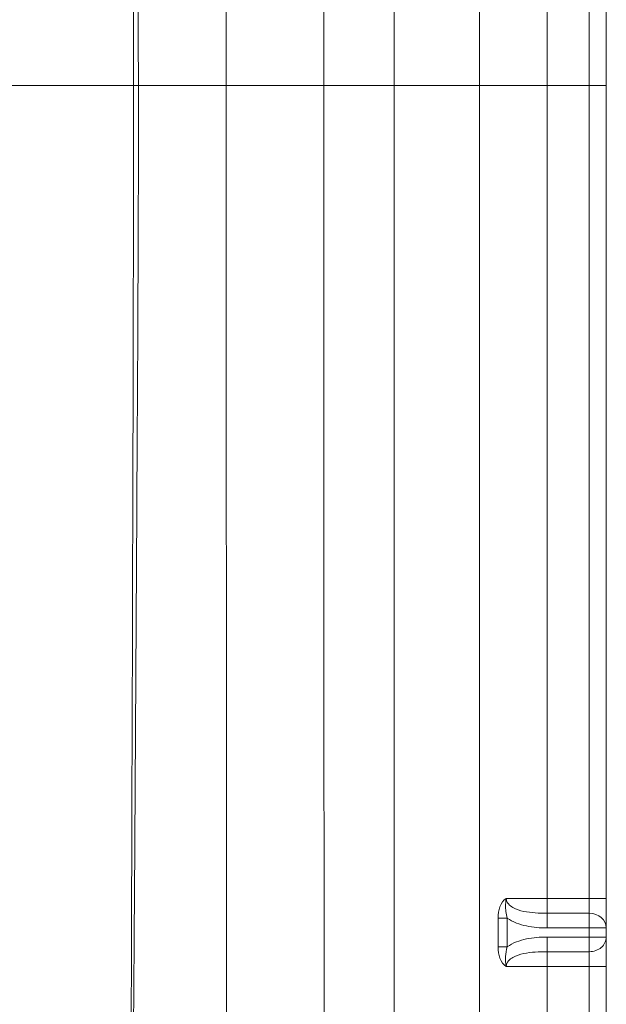
# Model space of a CAD drawing. Units: millimetres. Extents: x -250 to 224, y -324 to 124.
# Drawn here: x 155 to 224, y -108 to 8 of the extents above; entities that cross this region are included whole.
import ezdxf
from ezdxf.lldxf.tags import DXFTag

# ---------------------------------------------------------------- set-up
doc = ezdxf.new("R2010")
doc.units = ezdxf.units.MM
for name, color, linetype, true_color in [('SX$12', 7, 'CONTINUOUS', 0xffffff), ('SX$7', 7, 'CONTINUOUS', 0xffffff), ('TOP$14', 7, 'CONTINUOUS', 0xffffff), ('TOP$6', 7, 'CONTINUOUS', 0xffffff)]:
    doc.layers.add(name, color=color, linetype=linetype, true_color=true_color)
tags = doc.linetypes.add('DASHED', pattern=[25.72, 12.86, -12.86]).pattern_tags.tags
tags[6:7] = [DXFTag(74, 4), DXFTag(75, 0), DXFTag(340, '0'), DXFTag(46, 0.0), DXFTag(50, 0.0), DXFTag(44, 0.0), DXFTag(45, 0.0)]
tags[4:5] = [DXFTag(74, 4), DXFTag(75, 0), DXFTag(340, '0'), DXFTag(46, 0.0), DXFTag(50, 0.0), DXFTag(44, 0.0), DXFTag(45, 0.0)]

msp = doc.modelspace()

# ---------------------------------------------------------------- hatches: boundary and pattern name
at = {"layer": 'SX$12', "linetype": 'CONTINUOUS', "lineweight": 13, "extrusion": (0, -1, 0)}
h = msp.add_hatch(dxfattribs=at)
h.set_pattern_fill('ANSI31', color=155, style=0)
edge = h.paths.add_edge_path(flags=0)
edge.add_line((112, -10.12), (112, 5.9))
edge.add_spline(control_points=[(168.32, -6.62), (149.55, -7.78), (130.78, -9.02), (112, -10.12)], knot_values=[0, 0, 0, 0, 1, 1, 1, 1], degree=3, periodic=0)
edge.add_spline(control_points=[(190.71, 14.83), (190.41, 12.01), (189.63, 9.3), (187.77, 5.5), (187.03, 4.29), (185.38, 2.03), (184.46, 0.98), (181.4, -1.95), (179.06, -3.51), (173.88, -5.78), (171.15, -6.44), (168.32, -6.62)], knot_values=[0, 0, 0, 0, 0.25, 0.25, 0.375, 0.375, 0.5, 0.5, 0.75, 0.75, 1, 1, 1, 1], degree=3, periodic=0)
edge.add_line((209.05, 189.34), (190.71, 14.83))
edge.add_arc((217.01, 188.5), 8, 136.1869, 174)
edge.add_arc((212.32, 193), 1.5, 90, 136.1869)
edge.add_line((222, 194.5), (212.32, 194.5))
edge.add_arc((222, 196.5), 2, 270, 360, ccw=False)
edge.add_line((224, 208.5), (224, 196.5))
edge.add_line((199, 208.5), (224, 208.5))
edge.add_line((179.2, 20.11), (199, 208.5))
edge.add_spline(control_points=[(168, 9.39), (169.42, 9.47), (170.78, 9.8), (173.37, 10.94), (174.55, 11.72), (177.6, 14.65), (178.9, 17.29), (179.2, 20.11)], knot_values=[0, 0, 0, 0, 0.25, 0.25, 0.5, 0.5, 1, 1, 1, 1], degree=3, periodic=0)
edge.add_spline(control_points=[(112, 5.9), (130.67, 7), (149.33, 8.23), (168, 9.39)], knot_values=[0, 0, 0, 0, 1, 1, 1, 1], degree=3, periodic=0)
edge = h.paths.add_edge_path(flags=0)
edge.add_line((-224, 198.5), (-224, 208.5))
edge.add_arc((-222, 198.5), 2, 180, 270, ccw=False)
edge.add_line((-217.01, 196.5), (-222, 196.5))
edge.add_arc((-217.01, 188.5), 8, 6, 90)
edge.add_line((-190.69, 14.59), (-209.05, 189.34))
edge.add_spline(control_points=[(-168.81, -6.82), (-171.59, -6.59), (-174.25, -5.89), (-179.31, -3.58), (-181.6, -2.01), (-185.59, 1.89), (-187.2, 4.13), (-189.64, 9.16), (-190.39, 11.81), (-190.69, 14.59)], knot_values=[0, 0, 0, 0, 0.25, 0.25, 0.5, 0.5, 0.75, 0.75, 1, 1, 1, 1], degree=3, periodic=0)
edge.add_spline(control_points=[(-76.82, -14.48), (-107.48, -11.92), (-138.15, -9.37), (-168.81, -6.82)], knot_values=[0, 0, 0, 0, 1, 1, 1, 1], degree=3, periodic=0)
edge.add_spline(control_points=[(-70, -18), (-70.85, -16.99), (-71.89, -16.16), (-74.22, -14.95), (-75.5, -14.59), (-76.82, -14.48)], knot_values=[0, 0, 0, 0, 0.5, 0.5, 1, 1, 1, 1], degree=3, periodic=0)
edge.add_line((-49, -18), (-70, -18))
edge.add_arc((-49, -15), 3, -90, 0, ccw=False)
edge.add_line((-46, -6.17), (-46, -15))
edge.add_arc((-47.5, -6.17), 1.5, 0, 75.9638, ccw=False)
edge.add_line((-56.86, -2.28), (-47.14, -4.72))
edge.add_arc((-56.5, -0.83), 1.5, 190.6263, 255.9638)
edge.add_spline(control_points=[(-59.32, 0.11), (-59.18, 0.1), (-59.04, 0.07), (-58.75, -0.05), (-58.6, -0.14), (-58.34, -0.35), (-58.23, -0.49), (-58.07, -0.78), (-58.01, -0.94), (-57.97, -1.11)], knot_values=[0, 0, 0, 0, 0.222339, 0.222339, 0.481559, 0.481559, 0.740779, 0.740779, 1, 1, 1, 1], degree=3, periodic=0)
edge.add_spline(control_points=[(-168.24, 9.18), (-131.93, 6.15), (-95.63, 3.14), (-59.32, 0.11)], knot_values=[0, 0, 0, 0, 1, 1, 1, 1], degree=3, periodic=0)
edge.add_spline(control_points=[(-179.18, 19.88), (-179.03, 18.49), (-178.65, 17.16), (-177.43, 14.65), (-176.63, 13.53), (-174.63, 11.58), (-173.49, 10.79), (-170.96, 9.64), (-169.63, 9.29), (-168.24, 9.18)], knot_values=[0, 0, 0, 0, 0.25, 0.25, 0.5, 0.5, 0.75, 0.75, 1, 1, 1, 1], degree=3, periodic=0)
edge.add_line((-199, 208.5), (-179.18, 19.88))
edge.add_line((-224, 208.5), (-199, 208.5))
edge = h.paths.add_edge_path(flags=0)
edge.add_line((46, -15), (46, -6.17))
edge.add_arc((49, -15), 3, 180, 270, ccw=False)
edge.add_line((70, -18), (49, -18))
edge.add_spline(control_points=[(76.82, -14.48), (75.5, -14.59), (74.23, -14.95), (71.89, -16.16), (70.85, -16.99), (70, -18)], knot_values=[0, 0, 0, 0, 0.5, 0.5, 1, 1, 1, 1], degree=3, periodic=0)
edge.add_spline(control_points=[(112, -11.55), (100.27, -12.52), (88.55, -13.5), (76.82, -14.48)], knot_values=[0, 0, 0, 0, 1, 1, 1, 1], degree=3, periodic=0)
edge.add_line((112, 4.5), (112, -11.55))
edge.add_spline(control_points=[(59.32, 0.11), (76.88, 1.58), (94.44, 3.04), (112, 4.5)], knot_values=[0, 0, 0, 0, 1, 1, 1, 1], degree=3, periodic=0)
edge.add_spline(control_points=[(57.97, -1.11), (58, -0.96), (58.05, -0.82), (58.19, -0.55), (58.3, -0.41), (58.54, -0.18), (58.68, -0.08), (58.99, 0.06), (59.16, 0.1), (59.32, 0.11)], knot_values=[0, 0, 0, 0, 0.22234, 0.22234, 0.48156, 0.48156, 0.74078, 0.74078, 1, 1, 1, 1], degree=3, periodic=0)
edge.add_arc((56.5, -0.83), 1.5, 284.0362, 349.3737)
edge.add_line((47.14, -4.72), (56.86, -2.28))
edge.add_arc((47.5, -6.17), 1.5, 104.0362, 180, ccw=False)
at = {"layer": 'SX$7', "linetype": 'CONTINUOUS', "lineweight": 13, "extrusion": (0, -1, 0)}
h = msp.add_hatch(dxfattribs=at)
h.set_pattern_fill('ANSI31', color=155, style=0)
edge = h.paths.add_edge_path(flags=0)
edge.add_line((-224, 198.5), (-224, 208.5))
edge.add_arc((-222, 198.5), 2, 180, 270, ccw=False)
edge.add_line((-217.01, 196.5), (-222, 196.5))
edge.add_arc((-217.01, 188.5), 8, 6, 90)
edge.add_line((-190.69, 14.59), (-209.05, 189.34))
edge.add_spline(control_points=[(-168.81, -6.82), (-171.59, -6.59), (-174.25, -5.89), (-179.31, -3.58), (-181.6, -2.01), (-185.59, 1.89), (-187.2, 4.13), (-189.64, 9.16), (-190.39, 11.81), (-190.69, 14.59)], knot_values=[0, 0, 0, 0, 0.25, 0.25, 0.5, 0.5, 0.75, 0.75, 1, 1, 1, 1], degree=3, periodic=0)
edge.add_spline(control_points=[(-76.82, -14.48), (-107.48, -11.92), (-138.15, -9.37), (-168.81, -6.82)], knot_values=[0, 0, 0, 0, 1, 1, 1, 1], degree=3, periodic=0)
edge.add_spline(control_points=[(-70, -18), (-70.85, -16.99), (-71.89, -16.16), (-74.22, -14.95), (-75.5, -14.59), (-76.82, -14.48)], knot_values=[0, 0, 0, 0, 0.5, 0.5, 1, 1, 1, 1], degree=3, periodic=0)
edge.add_line((-49, -18), (-70, -18))
edge.add_arc((-49, -15), 3, -90, 0, ccw=False)
edge.add_line((-46, -6.17), (-46, -15))
edge.add_arc((-47.5, -6.17), 1.5, 0, 75.9638, ccw=False)
edge.add_line((-56.86, -2.28), (-47.14, -4.72))
edge.add_arc((-56.5, -0.83), 1.5, 190.6263, 255.9638)
edge.add_spline(control_points=[(-59.32, 0.11), (-59.18, 0.1), (-59.04, 0.07), (-58.75, -0.05), (-58.6, -0.14), (-58.34, -0.35), (-58.23, -0.49), (-58.07, -0.78), (-58.01, -0.94), (-57.97, -1.11)], knot_values=[0, 0, 0, 0, 0.222339, 0.222339, 0.481559, 0.481559, 0.740779, 0.740779, 1, 1, 1, 1], degree=3, periodic=0)
edge.add_spline(control_points=[(-168.24, 9.18), (-131.93, 6.15), (-95.63, 3.14), (-59.32, 0.11)], knot_values=[0, 0, 0, 0, 1, 1, 1, 1], degree=3, periodic=0)
edge.add_spline(control_points=[(-179.18, 19.88), (-179.03, 18.49), (-178.65, 17.16), (-177.43, 14.65), (-176.63, 13.53), (-174.63, 11.58), (-173.49, 10.79), (-170.96, 9.64), (-169.63, 9.29), (-168.24, 9.18)], knot_values=[0, 0, 0, 0, 0.25, 0.25, 0.5, 0.5, 0.75, 0.75, 1, 1, 1, 1], degree=3, periodic=0)
edge.add_line((-199, 208.5), (-179.18, 19.88))
edge.add_line((-224, 208.5), (-199, 208.5))
edge = h.paths.add_edge_path(flags=0)
edge.add_line((46, -15), (46, -6.17))
edge.add_arc((49, -15), 3, 180, 270, ccw=False)
edge.add_line((70, -18), (49, -18))
edge.add_spline(control_points=[(76.82, -14.48), (75.5, -14.59), (74.23, -14.95), (71.89, -16.16), (70.85, -16.99), (70, -18)], knot_values=[0, 0, 0, 0, 0.5, 0.5, 1, 1, 1, 1], degree=3, periodic=0)
edge.add_spline(control_points=[(168.81, -6.82), (138.15, -9.37), (107.48, -11.92), (76.82, -14.48)], knot_values=[0, 0, 0, 0, 1, 1, 1, 1], degree=3, periodic=0)
edge.add_spline(control_points=[(190.69, 14.59), (190.39, 11.81), (189.64, 9.17), (187.22, 4.16), (185.6, 1.9), (181.62, -2), (179.34, -3.56), (174.26, -5.89), (171.59, -6.59), (168.81, -6.82)], knot_values=[0, 0, 0, 0, 0.25, 0.25, 0.5, 0.5, 0.75, 0.75, 1, 1, 1, 1], degree=3, periodic=0)
edge.add_line((209.05, 189.34), (190.69, 14.59))
edge.add_arc((217.01, 188.5), 8, 90, 174)
edge.add_line((222, 196.5), (217.01, 196.5))
edge.add_arc((222, 198.5), 2, 270, 360, ccw=False)
edge.add_line((224, 208.5), (224, 198.5))
edge.add_line((199, 208.5), (224, 208.5))
edge.add_line((179.18, 19.88), (199, 208.5))
edge.add_spline(control_points=[(168.24, 9.18), (169.63, 9.29), (170.96, 9.64), (173.5, 10.8), (174.64, 11.59), (176.63, 13.54), (177.44, 14.67), (178.65, 17.17), (179.03, 18.49), (179.18, 19.88)], knot_values=[0, 0, 0, 0, 0.25, 0.25, 0.5, 0.5, 0.75, 0.75, 1, 1, 1, 1], degree=3, periodic=0)
edge.add_spline(control_points=[(59.32, 0.11), (95.63, 3.14), (131.93, 6.15), (168.24, 9.18)], knot_values=[0, 0, 0, 0, 1, 1, 1, 1], degree=3, periodic=0)
edge.add_spline(control_points=[(57.97, -1.11), (58, -0.96), (58.05, -0.82), (58.19, -0.55), (58.3, -0.41), (58.54, -0.18), (58.68, -0.08), (58.99, 0.06), (59.16, 0.1), (59.32, 0.11)], knot_values=[0, 0, 0, 0, 0.22234, 0.22234, 0.48156, 0.48156, 0.74078, 0.74078, 1, 1, 1, 1], degree=3, periodic=0)
edge.add_arc((56.5, -0.83), 1.5, 284.0362, 349.3737)
edge.add_line((47.14, -4.72), (56.86, -2.28))
edge.add_arc((47.5, -6.17), 1.5, 104.0362, 180, ccw=False)

# ---------------------------------------------------------------- linework, layer by layer
at = {"layer": 'SX$12', "color": 155, "linetype": 'CONTINUOUS', "lineweight": 18}
for p, q in [((187.07, 0, 208.5), (-187.07, 0, 208.5)), ((199, 0, 208.5), (179.2, 0, 20.11)), ((187.07, 0, 208.5), (199, 0, 208.5)), ((209.05, 0, 189.34), (190.71, 0, 14.83)), ((224, 0, 208.5), (199, 0, 208.5)), ((222, 0, 194.5), (212.32, 0, 194.5)), ((224, 0, 208.5), (224, 0, 196.5))]:
    msp.add_line(p, q, dxfattribs=at)
at = {"layer": 'SX$12', "color": 155, "linetype": 'DASHED', "lineweight": 13}
for p, q in [((56.98, 0, 189.34), (185.18, 0, 189.34)), ((187, 0, 198.5), (63.14, 0, 198.5)), ((185.18, 0, 196.5), (63.14, 0, 196.5)), ((166.85, 0, 14.93), (185.18, 0, 189.34)), ((185.18, 0, 196.5), (185.18, 0, 189.34)), ((217.01, 0, 196.5), (185.18, 0, 196.5)), ((187, 0, 198.5), (187, 0, 208.5)), ((224, 0, 198.5), (187, 0, 198.5)), ((187, 0, 198.5), (187, 0, 196.5)), ((217.01, 0, 196.5), (217.01, 0, 195.5)), ((222, 0, 196.5), (217.01, 0, 196.5)), ((217.01, 0, 195.5), (217.01, 0, 194.5)), ((222, 0, 195.5), (217.01, 0, 195.5)), ((222, 0, 196.5), (222, 0, 195.5)), ((222, 0, 195.5), (222, 0, 194.5))]:
    msp.add_line(p, q, dxfattribs=at)
at = {"layer": 'SX$12', "color": 155, "linetype": 'CONTINUOUS', "lineweight": 13}
msp.add_line((167.28, 0, 20.21), (187.07, 0, 208.5), dxfattribs=at)
at = {"layer": 'SX$12', "color": 172, "linetype": 'CONTINUOUS', "lineweight": 18}
for p, q in [((179.2, 0, 20.11), (199, 0, 208.5)), ((209.05, 0, 189.34), (190.71, 0, 14.83)), ((199, 0, 208.5), (224, 0, 208.5)), ((222, 0, 194.5), (212.32, 0, 194.5)), ((224, 0, 208.5), (224, 0, 196.5))]:
    msp.add_line(p, q, dxfattribs=at)
at = {"layer": 'SX$12', "color": 155, "linetype": 'CONTINUOUS', "lineweight": 18, "extrusion": (0, -1, 0)}
for centre, radius, start, end in [((217.01, 188.5), 8, 136.1869, 174), ((212.32, 193), 1.5, 90, 136.1869), ((222, 196.5), 2, 270, 0)]:
    msp.add_arc(centre, radius, start, end, dxfattribs=at)
at = {"layer": 'SX$12', "color": 172, "linetype": 'CONTINUOUS', "lineweight": 18, "extrusion": (0, -1, 0)}
for centre, radius, start, end in [((217.01, 188.5), 8, 136.1869, 174), ((212.32, 193), 1.5, 90, 136.1869)]:
    msp.add_arc(centre, radius, start, end, dxfattribs=at)
at = {"layer": 'SX$12', "color": 155, "linetype": 'DASHED', "lineweight": 13, "extrusion": (0, 1, 0)}
for centre, radius, start, end in [((-217.01, 188.5), 8, 43.8131, 53.1292), ((-222, 198.5), 2, 180, 270)]:
    msp.add_arc(centre, radius, start, end, dxfattribs=at)
at = {"layer": 'SX$12', "color": 155, "linetype": 'DASHED', "lineweight": 13, "extrusion": (0, -1, 0)}
msp.add_arc((217.01, 188.5), 8, 90, 126.8699, dxfattribs=at)
at = {"layer": 'SX$12', "color": 172, "linetype": 'CONTINUOUS', "lineweight": 18, "extrusion": (0, 1, 0)}
msp.add_arc((-222, 196.5), 2, 180, 270, dxfattribs=at)
at = {"layer": 'SX$12', "color": 155, "linetype": 'DASHED', "lineweight": 13, "extrusion": (0, -1, 0)}
for centre, major_axis, ratio, start_param, end_param in [((166.85, 0, 17.44), (0.77, 0, -23.99), 0.003383, 4.817054, 6.257953), ((166.85, 0, 17.44), (23.87, 0, -2.51), 0.103962, 4.723315, 6.283185), ((166.85, 0, 17.44), (-23.87, 0, 2.51), 0.999676, 1.707578, 2.646656), ((167.24, 0, 21.14), (11.93, 0, -1.25), 1, 0.00005, 0.002107), ((184.83, 0, 188.5), (24.22, 0, 0.84), 0.033986, 6.278417, 7.838287), ((166.85, 0, 17.44), (-23.87, 0, 2.51), 0.999676, 2.901216, 3.141593), ((222, 0, 196.5), (-2, 0), 0.5, 1.570796, 3.141593)]:
    msp.add_ellipse(centre, major_axis=major_axis, ratio=ratio, start_param=start_param, end_param=end_param, dxfattribs=at)
at = {"layer": 'SX$12', "color": 155, "linetype": 'CONTINUOUS', "lineweight": 13, "extrusion": (0, -1, 0)}
for major_axis, ratio, start_param, end_param in [((11.93, 0, -1.25), 0.103962, 4.723315, 6.283185), ((0.39, 0, -11.99), 0.003394, 4.817054, 6.257654)]:
    msp.add_ellipse((167.28, 0, 21.46), major_axis=major_axis, ratio=ratio, start_param=start_param, end_param=end_param, dxfattribs=at)
at = {"layer": 'SX$12', "color": 155, "linetype": 'DASHED', "lineweight": 13, "extrusion": (0, 1, 0)}
for points, knots in [([(167.62, 0, -6.54), (164.13, 0, -6.65), (160.64, 0, -6.7), (153.66, 0, -6.8), (150.16, 0, -6.84), (139.68, 0, -6.96), (132.69, 0, -7.04), (111.72, 0, -7.26), (97.74, 0, -7.4), (76.78, 0, -7.63), (69.79, 0, -7.72), (55.83, 0, -7.88), (48.85, 0, -7.95), (34.9, 0, -8.01), (27.93, 0, -7.97), (17.47, 0, -7.88), (13.98, 0, -7.85), (8.74, 0, -7.84), (7, 0, -7.84), (3.5, 0, -7.88), (1.75, 0, -7.9), (0, 0, -7.9)], [0, 0, 0, 0, 0.0625, 0.0625, 0.125, 0.125, 0.25, 0.25, 0.5, 0.5, 0.625, 0.625, 0.75, 0.75, 0.875, 0.875, 0.9375, 0.9375, 0.96875, 0.96875, 1, 1, 1, 1]), ([(168.68, 0, -6.76), (168.63, 0, -6.75), (168.56, 0, -6.73), (168.39, 0, -6.7), (168.31, 0, -6.69), (168.05, 0, -6.65), (167.85, 0, -6.62), (167.62, 0, -6.54)], [0, 0, 0, 0, 0.451546, 0.451546, 0.725773, 0.725773, 1, 1, 1, 1])]:
    msp.add_open_spline(points, degree=3, knots=knots, dxfattribs=at)
at = {"layer": 'SX$12', "color": 155, "linetype": 'DASHED', "lineweight": 13, "extrusion": (0, -1, 0)}
for points, knots in [([(0, 0, 11.09), (13.89, 0, 11.09), (27.81, 0, 11.81), (55.65, 0, 12.92), (69.55, 0, 13.3), (97.36, 0, 13.85), (111.26, 0, 14.05), (132.1, 0, 14.34), (139.05, 0, 14.44), (149.48, 0, 14.59), (152.95, 0, 14.64), (159.9, 0, 14.76), (163.37, 0, 14.82), (166.85, 0, 14.93)], [0, 0, 0, 0, 0.25, 0.25, 0.5, 0.5, 0.75, 0.75, 0.875, 0.875, 0.9375, 0.9375, 1, 1, 1, 1]), ([(112, 0, 4.45), (112.53, 0, 4.49), (114.73, 0, 4.68), (118.64, 0, 5.01), (123.63, 0, 5.43), (128.25, 0, 5.82), (132.21, 0, 6.16), (135.95, 0, 6.47), (140.11, 0, 6.82), (145.32, 0, 7.26), (152.91, 0, 7.9), (159.69, 0, 8.46), (165.3, 0, 8.93), (167.25, 0, 9.09), (168.13, 0, 9.17), (168.23, 0, 9.18)], [0, 0, 0, 0, 0.027139, 0.114236, 0.201957, 0.285954, 0.354813, 0.408275, 0.482305, 0.576679, 0.687202, 0.89038, 0.943234, 0.993559, 1, 1, 1, 1]), ([(168, 0, 9.39), (168, 0, 9.39), (168, 0, 9.39), (168.09, 0, 9.32), (168.18, 0, 9.26), (168.24, 0, 9.19), (168.24, 0, 9.18), (168.24, 0, 9.18)], [0, 0, 0, 0, 0.000776, 0.000776, 0.827837, 0.827837, 1, 1, 1, 1]), ([(212.21, 0, 194.9), (211.86, 0, 194.64), (211.61, 0, 194.41), (211.31, 0, 194.12), (211.24, 0, 194.04), (211.24, 0, 194.04)], [0, 0, 0, 0, 0.500287, 0.500287, 1, 1, 1, 1]), ([(212.32, 0, 194.5), (212.24, 0, 194.5), (212.19, 0, 194.52), (212.13, 0, 194.6), (212.11, 0, 194.65), (212.12, 0, 194.73), (212.12, 0, 194.76), (212.14, 0, 194.81), (212.15, 0, 194.82), (212.16, 0, 194.85), (212.17, 0, 194.86), (212.17, 0, 194.87), (212.17, 0, 194.87), (212.18, 0, 194.88), (212.19, 0, 194.89), (212.21, 0, 194.9), (212.21, 0, 194.9), (212.21, 0, 194.9)], [0, 0, 0, 0, 0.34603, 0.34603, 0.638211, 0.638211, 0.783973, 0.783973, 0.874232, 0.874232, 0.927277, 0.927277, 0.928396, 0.928396, 0.995992, 0.995992, 1, 1, 1, 1]), ([(217.01, 0, 195.5), (216.08, 0, 195.5), (215.17, 0, 195.42), (213.82, 0, 195.21), (213.38, 0, 195.13), (212.79, 0, 195.02), (212.6, 0, 194.98), (212.31, 0, 194.92), (212.21, 0, 194.9), (212.21, 0, 194.9)], [0, 0, 0, 0, 0.5, 0.5, 0.75, 0.75, 0.875, 0.875, 1, 1, 1, 1])]:
    msp.add_open_spline(points, degree=3, knots=knots, dxfattribs=at)
at = {"layer": 'SX$12', "color": 155, "linetype": 'CONTINUOUS', "lineweight": 13, "extrusion": (0, -1, 0)}
for points, knots in [([(0, 0, 16.56), (13.95, 0, 16.56), (27.88, 0, 17.24), (55.74, 0, 18.29), (69.68, 0, 18.64), (97.56, 0, 19.17), (111.51, 0, 19.36), (132.42, 0, 19.64), (139.39, 0, 19.73), (149.85, 0, 19.88), (153.33, 0, 19.93), (160.31, 0, 20.04), (163.79, 0, 20.09), (167.28, 0, 20.21)], [0, 0, 0, 0, 0.25, 0.25, 0.5, 0.5, 0.75, 0.75, 0.875, 0.875, 0.9375, 0.9375, 1, 1, 1, 1]), ([(168.32, 0, -6.62), (168.32, 0, -6.62), (168.32, 0, -6.62), (168.42, 0, -6.65), (168.5, 0, -6.68), (168.64, 0, -6.73), (168.7, 0, -6.75), (168.75, 0, -6.77)], [0, 0, 0, 0, 0.002296, 0.002296, 0.576306, 0.576306, 1, 1, 1, 1])]:
    msp.add_open_spline(points, degree=3, knots=knots, dxfattribs=at)
at = {"layer": 'SX$12', "color": 155, "linetype": 'CONTINUOUS', "lineweight": 13, "extrusion": (0, 1, 0)}
msp.add_open_spline([(167.66, 0, 9.47), (164.17, 0, 9.36), (160.68, 0, 9.31), (153.69, 0, 9.21), (150.2, 0, 9.16), (139.71, 0, 9.03), (132.72, 0, 8.95), (111.76, 0, 8.71), (97.78, 0, 8.54), (76.82, 0, 8.24), (69.83, 0, 8.13), (55.86, 0, 7.87), (48.88, 0, 7.72), (34.92, 0, 7.45), (27.95, 0, 7.32), (17.47, 0, 7.21), (13.98, 0, 7.18), (8.74, 0, 7.14), (6.99, 0, 7.12), (3.5, 0, 7.09), (1.75, 0, 7.07), (0, 0, 7.07)], degree=3, knots=[0, 0, 0, 0, 0.0625, 0.0625, 0.125, 0.125, 0.25, 0.25, 0.5, 0.5, 0.625, 0.625, 0.75, 0.75, 0.875, 0.875, 0.9375, 0.9375, 0.96875, 0.96875, 1, 1, 1, 1], dxfattribs=at)
at = {"layer": 'SX$12', "color": 155, "linetype": 'CONTINUOUS', "lineweight": 18, "extrusion": (0, 1, 0)}
for points in [[(168, 0, 9.39), (149.33, 0, 8.23), (130.67, 0, 7), (112, 0, 5.9)], [(168.32, 0, -6.62), (149.55, 0, -7.78), (130.78, 0, -9.02), (112, 0, -10.12)]]:
    msp.add_open_spline(points, degree=3, dxfattribs=at)
at = {"layer": 'SX$12', "color": 155, "linetype": 'CONTINUOUS', "lineweight": 18, "extrusion": (0, -1, 0)}
msp.add_open_spline([(112, 0, -11.6), (112.57, 0, -11.55), (114.87, 0, -11.36), (118.88, 0, -11.02), (123.96, 0, -10.59), (128.63, 0, -10.19), (132.63, 0, -9.85), (136.36, 0, -9.54), (140.45, 0, -9.19), (145.53, 0, -8.76), (153.03, 0, -8.13), (159.8, 0, -7.57), (165.51, 0, -7.09), (167.61, 0, -6.92), (168.61, 0, -6.83), (168.78, 0, -6.82)], degree=3, knots=[0, 0, 0, 0, 0.029042, 0.118218, 0.206158, 0.289943, 0.359122, 0.412958, 0.484248, 0.575081, 0.682577, 0.884105, 0.937587, 0.989022, 1, 1, 1, 1], dxfattribs=at)
at = {"layer": 'SX$12', "color": 172, "linetype": 'CONTINUOUS', "lineweight": 18, "extrusion": (0, 1, 0)}
for points in [[(168.32, 0, -6.62), (149.55, 0, -7.78), (130.78, 0, -9.02), (112, 0, -10.12)], [(112, 0, 5.9), (130.67, 0, 7), (149.33, 0, 8.23), (168, 0, 9.39)]]:
    msp.add_open_spline(points, degree=3, dxfattribs=at)
at = {"layer": 'SX$12', "color": 155, "linetype": 'CONTINUOUS', "lineweight": 18, "extrusion": (0, 1, 0)}
for points, knots in [([(168, 0, 9.39), (169.42, 0, 9.47), (170.78, 0, 9.8), (173.37, 0, 10.94), (174.55, 0, 11.72), (177.6, 0, 14.65), (178.9, 0, 17.29), (179.2, 0, 20.11)], [0, 0, 0, 0, 0.25, 0.25, 0.5, 0.5, 1, 1, 1, 1]), ([(168.32, 0, -6.62), (171.15, 0, -6.44), (173.88, 0, -5.78), (179.06, 0, -3.51), (181.4, 0, -1.95), (184.46, 0, 0.98), (185.38, 0, 2.03), (187.03, 0, 4.29), (187.77, 0, 5.5), (189.63, 0, 9.3), (190.41, 0, 12.01), (190.71, 0, 14.83)], [0, 0, 0, 0, 0.25, 0.25, 0.5, 0.5, 0.625, 0.625, 0.75, 0.75, 1, 1, 1, 1]), ([(168.75, 0, -6.77), (168.77, 0, -6.78), (168.78, 0, -6.79), (168.82, 0, -6.8), (168.81, 0, -6.82), (168.81, 0, -6.82)], [0, 0, 0, 0, 0.378886, 0.378886, 1, 1, 1, 1])]:
    msp.add_open_spline(points, degree=3, knots=knots, dxfattribs=at)
at = {"layer": 'SX$12', "color": 172, "linetype": 'CONTINUOUS', "lineweight": 18, "extrusion": (0, 1, 0)}
for points, knots in [([(168, 0, 9.39), (169.42, 0, 9.47), (170.78, 0, 9.8), (173.37, 0, 10.94), (174.55, 0, 11.72), (177.6, 0, 14.65), (178.9, 0, 17.29), (179.2, 0, 20.11)], [0, 0, 0, 0, 0.25, 0.25, 0.5, 0.5, 1, 1, 1, 1]), ([(190.71, 0, 14.83), (190.41, 0, 12.01), (189.63, 0, 9.3), (187.77, 0, 5.5), (187.03, 0, 4.29), (185.38, 0, 2.03), (184.46, 0, 0.98), (181.4, 0, -1.95), (179.06, 0, -3.51), (173.88, 0, -5.78), (171.15, 0, -6.44), (168.32, 0, -6.62)], [0, 0, 0, 0, 0.25, 0.25, 0.375, 0.375, 0.5, 0.5, 0.75, 0.75, 1, 1, 1, 1])]:
    msp.add_open_spline(points, degree=3, knots=knots, dxfattribs=at)
at = {"layer": 'SX$12', "color": 155, "linetype": 'DASHED', "lineweight": 13}
for points, knots in [([(179.18, 0, 19.88), (179.18, 0, 19.88), (179.18, 0, 19.9), (179.18, 0, 19.97), (179.19, 0, 20.04), (179.2, 0, 20.11)], [0, 0, 0, 0, 0.164767, 0.164767, 1, 1, 1, 1]), ([(190.69, 0, 14.64), (190.69, 0, 14.62), (190.69, 0, 14.6), (190.68, 0, 14.58), (190.69, 0, 14.6), (190.69, 0, 14.68), (190.7, 0, 14.75), (190.71, 0, 14.83)], [0, 0, 0, 0, 0.157468, 0.157468, 0.326, 0.326, 1, 1, 1, 1])]:
    msp.add_open_spline(points, degree=3, knots=knots, dxfattribs=at)
at = {"layer": 'SX$7', "color": 155, "linetype": 'CONTINUOUS', "lineweight": 18}
for p, q in [((187.07, 0, 208.5), (-187.07, 0, 208.5)), ((199, 0, 208.5), (179.18, 0, 19.88)), ((187.07, 0, 208.5), (199, 0, 208.5)), ((209.05, 0, 189.34), (190.69, 0, 14.59)), ((224, 0, 208.5), (199, 0, 208.5)), ((222, 0, 196.5), (217.01, 0, 196.5)), ((224, 0, 208.5), (224, 0, 198.5))]:
    msp.add_line(p, q, dxfattribs=at)
at = {"layer": 'SX$7', "color": 155, "linetype": 'DASHED', "lineweight": 13}
for p, q in [((56.98, 0, 189.34), (185.18, 0, 189.34)), ((187, 0, 198.5), (63.14, 0, 198.5)), ((185.18, 0, 196.5), (63.14, 0, 196.5)), ((166.85, 0, 14.93), (185.18, 0, 189.34)), ((185.18, 0, 196.5), (185.18, 0, 189.34)), ((217.01, 0, 196.5), (185.18, 0, 196.5)), ((187, 0, 198.5), (187, 0, 208.5)), ((224, 0, 198.5), (187, 0, 198.5)), ((187, 0, 198.5), (187, 0, 196.5))]:
    msp.add_line(p, q, dxfattribs=at)
at = {"layer": 'SX$7', "color": 155, "linetype": 'CONTINUOUS', "lineweight": 13}
msp.add_line((167.28, 0, 20.21), (187.07, 0, 208.5), dxfattribs=at)
at = {"layer": 'SX$7', "color": 172, "linetype": 'CONTINUOUS', "lineweight": 18}
for p, q in [((179.18, 0, 19.88), (199, 0, 208.5)), ((209.05, 0, 189.34), (190.69, 0, 14.59)), ((199, 0, 208.5), (224, 0, 208.5)), ((222, 0, 196.5), (217.01, 0, 196.5)), ((224, 0, 208.5), (224, 0, 198.5))]:
    msp.add_line(p, q, dxfattribs=at)
at = {"layer": 'SX$7', "color": 155, "linetype": 'CONTINUOUS', "lineweight": 18, "extrusion": (0, -1, 0)}
for centre, radius, start, end in [((217.01, 188.5), 8, 90, 174), ((222, 198.5), 2, 270, 0)]:
    msp.add_arc(centre, radius, start, end, dxfattribs=at)
at = {"layer": 'SX$7', "color": 172, "linetype": 'CONTINUOUS', "lineweight": 18, "extrusion": (0, -1, 0)}
msp.add_arc((217.01, 188.5), 8, 90, 174, dxfattribs=at)
at = {"layer": 'SX$7', "color": 172, "linetype": 'CONTINUOUS', "lineweight": 18, "extrusion": (0, 1, 0)}
msp.add_arc((-222, 198.5), 2, 180, 270, dxfattribs=at)
at = {"layer": 'SX$7', "color": 155, "linetype": 'DASHED', "lineweight": 13, "extrusion": (0, -1, 0)}
for centre, major_axis, ratio, start_param, end_param in [((166.85, 0, 17.44), (0.77, 0, -23.99), 0.003383, 4.817054, 6.257953), ((166.85, 0, 17.44), (23.87, 0, -2.51), 0.103962, 4.723315, 6.283185), ((166.85, 0, 17.44), (-23.87, 0, 2.51), 0.999676, 1.707578, 3.141593), ((184.83, 0, 188.5), (24.22, 0, 0.84), 0.033986, 6.278417, 7.838287)]:
    msp.add_ellipse(centre, major_axis=major_axis, ratio=ratio, start_param=start_param, end_param=end_param, dxfattribs=at)
at = {"layer": 'SX$7', "color": 155, "linetype": 'CONTINUOUS', "lineweight": 13, "extrusion": (0, -1, 0)}
for major_axis, ratio, start_param, end_param in [((11.93, 0, -1.25), 0.103962, 4.723315, 6.283185), ((0.39, 0, -11.99), 0.003394, 4.817054, 6.257654), ((-11.93, 0, 1.25), 0.999668, 1.707679, 3.141593)]:
    msp.add_ellipse((167.28, 0, 21.46), major_axis=major_axis, ratio=ratio, start_param=start_param, end_param=end_param, dxfattribs=at)
at = {"layer": 'SX$7', "color": 155, "linetype": 'DASHED', "lineweight": 13, "extrusion": (0, 1, 0)}
for points, knots in [([(167.62, 0, -6.54), (164.13, 0, -6.65), (160.64, 0, -6.7), (153.66, 0, -6.8), (150.16, 0, -6.84), (139.68, 0, -6.96), (132.69, 0, -7.04), (111.72, 0, -7.26), (97.74, 0, -7.4), (76.78, 0, -7.63), (69.79, 0, -7.72), (55.83, 0, -7.88), (48.85, 0, -7.95), (34.9, 0, -8.01), (27.93, 0, -7.97), (17.47, 0, -7.88), (13.98, 0, -7.85), (8.74, 0, -7.84), (7, 0, -7.84), (3.5, 0, -7.88), (1.75, 0, -7.9), (0, 0, -7.9)], [0, 0, 0, 0, 0.0625, 0.0625, 0.125, 0.125, 0.25, 0.25, 0.5, 0.5, 0.625, 0.625, 0.75, 0.75, 0.875, 0.875, 0.9375, 0.9375, 0.96875, 0.96875, 1, 1, 1, 1]), ([(168.81, 0, -6.82), (168.81, 0, -6.82), (168.81, 0, -6.82), (168.8, 0, -6.8), (168.77, 0, -6.79), (168.65, 0, -6.76), (168.58, 0, -6.74), (168.39, 0, -6.7), (168.31, 0, -6.69), (168.05, 0, -6.65), (167.85, 0, -6.62), (167.62, 0, -6.54)], [0, 0, 0, 0, 0.05146, 0.05146, 0.36764, 0.36764, 0.68382, 0.68382, 0.84191, 0.84191, 1, 1, 1, 1])]:
    msp.add_open_spline(points, degree=3, knots=knots, dxfattribs=at)
at = {"layer": 'SX$7', "color": 155, "linetype": 'DASHED', "lineweight": 13, "extrusion": (0, -1, 0)}
msp.add_open_spline([(0, 0, 11.09), (13.89, 0, 11.09), (27.81, 0, 11.81), (55.65, 0, 12.92), (69.55, 0, 13.3), (97.36, 0, 13.85), (111.26, 0, 14.05), (132.1, 0, 14.34), (139.05, 0, 14.44), (149.48, 0, 14.59), (152.95, 0, 14.64), (159.9, 0, 14.76), (163.37, 0, 14.82), (166.85, 0, 14.93)], degree=3, knots=[0, 0, 0, 0, 0.25, 0.25, 0.5, 0.5, 0.75, 0.75, 0.875, 0.875, 0.9375, 0.9375, 1, 1, 1, 1], dxfattribs=at)
at = {"layer": 'SX$7', "color": 155, "linetype": 'CONTINUOUS', "lineweight": 13, "extrusion": (0, -1, 0)}
for points, knots in [([(0, 0, 16.56), (13.95, 0, 16.56), (27.88, 0, 17.24), (55.74, 0, 18.29), (69.68, 0, 18.64), (97.56, 0, 19.17), (111.51, 0, 19.36), (132.42, 0, 19.64), (139.39, 0, 19.73), (149.85, 0, 19.88), (153.33, 0, 19.93), (160.31, 0, 20.04), (163.79, 0, 20.09), (167.28, 0, 20.21)], [0, 0, 0, 0, 0.25, 0.25, 0.5, 0.5, 0.75, 0.75, 0.875, 0.875, 0.9375, 0.9375, 1, 1, 1, 1]), ([(168.24, 0, 9.18), (168.24, 0, 9.18), (168.24, 0, 9.18), (168.23, 0, 9.19), (168.22, 0, 9.21), (168.16, 0, 9.24), (168.13, 0, 9.26), (168.04, 0, 9.3), (168, 0, 9.32), (167.87, 0, 9.36), (167.77, 0, 9.38), (167.66, 0, 9.47)], [0, 0, 0, 0, 0.061041, 0.061041, 0.374028, 0.374028, 0.687014, 0.687014, 0.843507, 0.843507, 1, 1, 1, 1])]:
    msp.add_open_spline(points, degree=3, knots=knots, dxfattribs=at)
at = {"layer": 'SX$7', "color": 155, "linetype": 'CONTINUOUS', "lineweight": 13, "extrusion": (0, 1, 0)}
msp.add_open_spline([(167.66, 0, 9.47), (164.17, 0, 9.36), (160.68, 0, 9.31), (153.69, 0, 9.21), (150.2, 0, 9.16), (139.71, 0, 9.03), (132.72, 0, 8.95), (111.76, 0, 8.71), (97.78, 0, 8.54), (76.82, 0, 8.24), (69.83, 0, 8.13), (55.86, 0, 7.87), (48.88, 0, 7.72), (34.92, 0, 7.45), (27.95, 0, 7.32), (17.47, 0, 7.21), (13.98, 0, 7.18), (8.74, 0, 7.14), (6.99, 0, 7.12), (3.5, 0, 7.09), (1.75, 0, 7.07), (0, 0, 7.07)], degree=3, knots=[0, 0, 0, 0, 0.0625, 0.0625, 0.125, 0.125, 0.25, 0.25, 0.5, 0.5, 0.625, 0.625, 0.75, 0.75, 0.875, 0.875, 0.9375, 0.9375, 0.96875, 0.96875, 1, 1, 1, 1], dxfattribs=at)
at = {"layer": 'SX$7', "color": 155, "linetype": 'CONTINUOUS', "lineweight": 18, "extrusion": (0, -1, 0)}
msp.add_open_spline([(168.24, 0, 9.18), (131.93, 0, 6.15), (95.63, 0, 3.14), (59.32, 0, 0.11)], degree=3, dxfattribs=at)
at = {"layer": 'SX$7', "color": 172, "linetype": 'CONTINUOUS', "lineweight": 18, "extrusion": (0, -1, 0)}
msp.add_open_spline([(59.32, 0, 0.11), (95.63, 0, 3.14), (131.93, 0, 6.15), (168.24, 0, 9.18)], degree=3, dxfattribs=at)
at = {"layer": 'SX$7', "color": 155, "linetype": 'CONTINUOUS', "lineweight": 18, "extrusion": (0, 1, 0)}
msp.add_open_spline([(168.81, 0, -6.82), (138.15, 0, -9.37), (107.48, 0, -11.92), (76.82, 0, -14.48)], degree=3, dxfattribs=at)
at = {"layer": 'SX$7', "color": 172, "linetype": 'CONTINUOUS', "lineweight": 18, "extrusion": (0, 1, 0)}
msp.add_open_spline([(168.81, 0, -6.82), (138.15, 0, -9.37), (107.48, 0, -11.92), (76.82, 0, -14.48)], degree=3, dxfattribs=at)
at = {"layer": 'SX$7', "color": 155, "linetype": 'CONTINUOUS', "lineweight": 18, "extrusion": (0, 1, 0)}
for points in [[(168.24, 0, 9.18), (169.63, 0, 9.29), (170.96, 0, 9.64), (173.5, 0, 10.8), (174.64, 0, 11.59), (176.63, 0, 13.54), (177.44, 0, 14.67), (178.65, 0, 17.17), (179.03, 0, 18.49), (179.18, 0, 19.88)], [(168.81, 0, -6.82), (171.59, 0, -6.59), (174.26, 0, -5.89), (179.34, 0, -3.56), (181.62, 0, -2), (185.6, 0, 1.9), (187.22, 0, 4.16), (189.64, 0, 9.17), (190.39, 0, 11.81), (190.69, 0, 14.59)]]:
    msp.add_open_spline(points, degree=3, knots=[0, 0, 0, 0, 0.25, 0.25, 0.5, 0.5, 0.75, 0.75, 1, 1, 1, 1], dxfattribs=at)
at = {"layer": 'SX$7', "color": 172, "linetype": 'CONTINUOUS', "lineweight": 18, "extrusion": (0, 1, 0)}
for points in [[(168.24, 0, 9.18), (169.63, 0, 9.29), (170.96, 0, 9.64), (173.5, 0, 10.8), (174.64, 0, 11.59), (176.63, 0, 13.54), (177.44, 0, 14.67), (178.65, 0, 17.17), (179.03, 0, 18.49), (179.18, 0, 19.88)], [(190.69, 0, 14.59), (190.39, 0, 11.81), (189.64, 0, 9.17), (187.22, 0, 4.16), (185.6, 0, 1.9), (181.62, 0, -2), (179.34, 0, -3.56), (174.26, 0, -5.89), (171.59, 0, -6.59), (168.81, 0, -6.82)]]:
    msp.add_open_spline(points, degree=3, knots=[0, 0, 0, 0, 0.25, 0.25, 0.5, 0.5, 0.75, 0.75, 1, 1, 1, 1], dxfattribs=at)
at = {"layer": 'TOP$14', "color": 155, "linetype": 'CONTINUOUS', "lineweight": 18}
for p, q in [((199, -287.07), (199, 87.07)), ((224, 87), (224, -287))]:
    msp.add_line(p, q, dxfattribs=at)
at = {"layer": 'TOP$14', "color": 155, "linetype": 'DASHED', "lineweight": 13}
for p, q in [((222, 87), (222, -96)), ((209.05, 85.18), (209.05, -285.18)), ((217.01, -96), (217.01, 85.18)), ((217.01, -96), (212.21, -96)), ((217.01, -96), (217.01, -97.73)), ((222, -96), (217.01, -96)), ((224, -96), (222, -96)), ((222, -96), (222, -97.73)), ((211.24, -98.3), (212.32, -98.3)), ((211.24, -98.3), (211.24, -101.7)), ((212.32, -101.7), (212.32, -98.3)), ((217.01, -97.73), (217.01, -99.46)), ((222, -97.73), (217.01, -97.73)), ((222, -97.73), (222, -99.46)), ((217.01, -99.46), (222, -99.46)), ((224, -99.46), (222, -99.46)), ((222, -99.46), (222, -100.54)), ((217.01, -100.54), (217.01, -102.27)), ((222, -100.54), (217.01, -100.54)), ((224, -100.54), (222, -100.54)), ((222, -100.54), (222, -102.27)), ((211.24, -101.7), (212.32, -101.7)), ((217.01, -102.27), (217.01, -104)), ((217.01, -102.27), (222, -102.27)), ((222, -102.27), (222, -104)), ((212.21, -104), (217.01, -104)), ((217.01, -104), (222, -104)), ((217.01, -285.18), (217.01, -104)), ((224, -104), (222, -104)), ((222, -104), (222, -287))]:
    msp.add_line(p, q, dxfattribs=at)
for centre, start_param, end_param in [((222, -99.46), 3.141593, 4.712389), ((222, -100.54), 1.570796, 3.141593)]:
    msp.add_ellipse(centre, major_axis=(-2, 0), ratio=0.866025, start_param=start_param, end_param=end_param, dxfattribs=at)
for points, knots in [([(167.11, -267.11), (167.25, -260.14), (167.35, -253.17), (167.48, -239.23), (167.52, -232.26), (167.66, -211.35), (167.74, -197.41), (167.98, -155.59), (168.13, -127.7), (168.42, -85.88), (168.5, -71.94), (168.66, -44.06), (168.75, -30.12), (168.82, -9.21), (168.81, -2.24), (168.8, 11.7), (168.77, 18.67), (168.65, 32.61), (168.58, 39.58), (168.39, 50.04), (168.31, 53.52), (168.05, 60.49), (167.85, 63.97), (167.62, 67.46)], [0, 0, 0, 0, 0.0625, 0.0625, 0.125, 0.125, 0.25, 0.25, 0.5, 0.5, 0.625, 0.625, 0.75, 0.75, 0.8125, 0.8125, 0.875, 0.875, 0.9375, 0.9375, 0.96875, 0.96875, 1, 1, 1, 1]), ([(190.72, 66.85), (190.71, 63.38), (190.71, 59.9), (190.7, 52.95), (190.7, 49.47), (190.7, 39.04), (190.69, 32.09), (190.69, 18.18), (190.69, 11.23), (190.68, -2.68), (190.69, -9.63), (190.69, -44.4), (190.7, -72.21), (190.72, -127.83), (190.73, -155.64), (190.74, -197.36), (190.74, -211.27), (190.75, -232.13), (190.75, -239.08), (190.75, -252.99), (190.75, -259.94), (190.76, -266.89)], [0, 0, 0, 0, 0.03125, 0.03125, 0.0625, 0.0625, 0.125, 0.125, 0.1875, 0.1875, 0.25, 0.25, 0.5, 0.5, 0.75, 0.75, 0.875, 0.875, 0.9375, 0.9375, 1, 1, 1, 1]), ([(212.21, -96), (211.86, -96.17), (211.61, -96.55), (211.31, -97.37), (211.24, -97.83), (211.24, -98.3)], [0, 0, 0, 0, 0.5, 0.5, 1, 1, 1, 1]), ([(212.32, -98.3), (212.24, -98.04), (212.19, -97.77), (212.13, -97.28), (212.11, -97.05), (212.12, -96.72), (212.12, -96.6), (212.14, -96.42), (212.15, -96.36), (212.16, -96.25), (212.17, -96.21), (212.17, -96.16), (212.17, -96.16), (212.18, -96.11), (212.19, -96.06), (212.21, -96.01), (212.21, -96), (212.21, -96)], [0, 0, 0, 0, 0.34603, 0.34603, 0.638211, 0.638211, 0.783973, 0.783973, 0.874232, 0.874232, 0.927277, 0.927277, 0.928396, 0.928396, 0.995992, 0.995992, 1, 1, 1, 1]), ([(217.01, -97.73), (216.08, -97.73), (215.17, -97.69), (213.82, -97.42), (213.38, -97.29), (212.79, -96.95), (212.6, -96.81), (212.31, -96.46), (212.21, -96.24), (212.21, -96)], [0, 0, 0, 0, 0.5, 0.5, 0.75, 0.75, 0.875, 0.875, 1, 1, 1, 1]), ([(212.32, -98.3), (212.98, -98.78), (213.78, -99.06), (215.38, -99.4), (216.19, -99.46), (217.01, -99.46)], [0, 0, 0, 0, 0.5, 0.5, 1, 1, 1, 1]), ([(217.01, -100.54), (216.19, -100.54), (215.38, -100.6), (213.78, -100.94), (212.98, -101.22), (212.32, -101.7)], [0, 0, 0, 0, 0.5, 0.5, 1, 1, 1, 1]), ([(211.24, -101.7), (211.24, -102.17), (211.31, -102.63), (211.61, -103.45), (211.87, -103.83), (212.21, -104)], [0, 0, 0, 0, 0.5, 0.5, 1, 1, 1, 1]), ([(212.21, -104), (212.12, -103.62), (212.1, -103.24), (212.14, -102.47), (212.21, -102.08), (212.32, -101.7)], [0, 0, 0, 0, 0.5, 0.5, 1, 1, 1, 1]), ([(212.21, -104), (212.21, -103.76), (212.31, -103.54), (212.6, -103.19), (212.79, -103.05), (213.38, -102.71), (213.82, -102.58), (215.17, -102.31), (216.08, -102.27), (217.01, -102.27)], [0, 0, 0, 0, 0.125, 0.125, 0.25, 0.25, 0.5, 0.5, 1, 1, 1, 1])]:
    msp.add_open_spline(points, degree=3, knots=knots, dxfattribs=at)
at = {"layer": 'TOP$14', "color": 155, "linetype": 'CONTINUOUS', "lineweight": 13}
for points, knots in [([(167.42, -267.42), (167.49, -260.44), (167.54, -253.47), (167.6, -239.51), (167.62, -232.53), (167.69, -211.59), (167.73, -197.63), (167.84, -155.75), (167.91, -127.84), (168.09, -72), (168.18, -44.08), (168.24, -9.19), (168.24, -2.21), (168.23, 11.75), (168.22, 18.73), (168.16, 32.69), (168.13, 39.67), (168.04, 50.14), (168, 53.63), (167.87, 60.6), (167.77, 64.09), (167.66, 67.58)], [0, 0, 0, 0, 0.0625, 0.0625, 0.125, 0.125, 0.25, 0.25, 0.5, 0.5, 0.75, 0.75, 0.8125, 0.8125, 0.875, 0.875, 0.9375, 0.9375, 0.96875, 0.96875, 1, 1, 1, 1]), ([(179.21, 67.28), (179.2, 63.79), (179.2, 60.31), (179.19, 53.33), (179.19, 49.85), (179.19, 39.39), (179.18, 32.42), (179.18, 18.48), (179.18, 11.51), (179.17, -2.43), (179.18, -9.4), (179.18, -44.25), (179.19, -72.14), (179.21, -127.9), (179.21, -155.78), (179.22, -197.61), (179.23, -211.55), (179.23, -232.46), (179.24, -239.43), (179.24, -253.37), (179.24, -260.34), (179.25, -267.31)], [0, 0, 0, 0, 0.03125, 0.03125, 0.0625, 0.0625, 0.125, 0.125, 0.1875, 0.1875, 0.25, 0.25, 0.5, 0.5, 0.75, 0.75, 0.875, 0.875, 0.9375, 0.9375, 1, 1, 1, 1])]:
    msp.add_open_spline(points, degree=3, knots=knots, dxfattribs=at)
at = {"layer": 'TOP$6', "color": 155, "linetype": 'CONTINUOUS', "lineweight": 18}
for p, q in [((199, -287.07), (199, 87.07)), ((224, 87), (224, -287))]:
    msp.add_line(p, q, dxfattribs=at)
at = {"layer": 'TOP$6', "color": 155, "linetype": 'DASHED', "lineweight": 13}
for p, q in [((222, 87), (222, -96)), ((209.05, 85.18), (209.05, -285.18)), ((217.01, -96), (217.01, 85.18)), ((217.01, -96), (212.21, -96)), ((217.01, -96), (217.01, -97.73)), ((222, -96), (217.01, -96)), ((224, -96), (222, -96)), ((222, -96), (222, -97.73)), ((211.24, -98.3), (212.32, -98.3)), ((211.24, -98.3), (211.24, -101.7)), ((212.32, -101.7), (212.32, -98.3)), ((217.01, -97.73), (217.01, -99.46)), ((222, -97.73), (217.01, -97.73)), ((222, -97.73), (222, -99.46)), ((217.01, -99.46), (222, -99.46)), ((224, -99.46), (222, -99.46)), ((222, -99.46), (222, -100.54)), ((217.01, -100.54), (217.01, -102.27)), ((222, -100.54), (217.01, -100.54)), ((224, -100.54), (222, -100.54)), ((222, -100.54), (222, -102.27)), ((211.24, -101.7), (212.32, -101.7)), ((217.01, -102.27), (217.01, -104)), ((217.01, -102.27), (222, -102.27)), ((222, -102.27), (222, -104)), ((212.21, -104), (217.01, -104)), ((217.01, -104), (222, -104)), ((217.01, -285.18), (217.01, -104)), ((224, -104), (222, -104)), ((222, -104), (222, -287))]:
    msp.add_line(p, q, dxfattribs=at)
for centre, start_param, end_param in [((222, -99.46), 3.141593, 4.712389), ((222, -100.54), 1.570796, 3.141593)]:
    msp.add_ellipse(centre, major_axis=(-2, 0), ratio=0.866025, start_param=start_param, end_param=end_param, dxfattribs=at)
for points, knots in [([(167.11, -267.11), (167.25, -260.14), (167.35, -253.17), (167.48, -239.23), (167.52, -232.26), (167.66, -211.35), (167.74, -197.41), (167.98, -155.59), (168.13, -127.7), (168.42, -85.88), (168.5, -71.94), (168.66, -44.06), (168.75, -30.12), (168.82, -9.21), (168.81, -2.24), (168.8, 11.7), (168.77, 18.67), (168.65, 32.61), (168.58, 39.58), (168.39, 50.04), (168.31, 53.52), (168.05, 60.49), (167.85, 63.97), (167.62, 67.46)], [0, 0, 0, 0, 0.0625, 0.0625, 0.125, 0.125, 0.25, 0.25, 0.5, 0.5, 0.625, 0.625, 0.75, 0.75, 0.8125, 0.8125, 0.875, 0.875, 0.9375, 0.9375, 0.96875, 0.96875, 1, 1, 1, 1]), ([(190.72, 66.85), (190.71, 63.38), (190.71, 59.9), (190.7, 52.95), (190.7, 49.47), (190.7, 39.04), (190.69, 32.09), (190.69, 18.18), (190.69, 11.23), (190.68, -2.68), (190.69, -9.63), (190.69, -44.4), (190.7, -72.21), (190.72, -127.83), (190.73, -155.64), (190.74, -197.36), (190.74, -211.27), (190.75, -232.13), (190.75, -239.08), (190.75, -252.99), (190.75, -259.94), (190.76, -266.89)], [0, 0, 0, 0, 0.03125, 0.03125, 0.0625, 0.0625, 0.125, 0.125, 0.1875, 0.1875, 0.25, 0.25, 0.5, 0.5, 0.75, 0.75, 0.875, 0.875, 0.9375, 0.9375, 1, 1, 1, 1]), ([(212.21, -96), (211.86, -96.17), (211.61, -96.55), (211.31, -97.37), (211.24, -97.83), (211.24, -98.3)], [0, 0, 0, 0, 0.5, 0.5, 1, 1, 1, 1]), ([(212.32, -98.3), (212.24, -98.04), (212.19, -97.77), (212.13, -97.28), (212.11, -97.05), (212.12, -96.72), (212.12, -96.6), (212.14, -96.42), (212.15, -96.36), (212.16, -96.25), (212.17, -96.21), (212.17, -96.16), (212.17, -96.16), (212.18, -96.11), (212.19, -96.06), (212.21, -96.01), (212.21, -96), (212.21, -96)], [0, 0, 0, 0, 0.34603, 0.34603, 0.638211, 0.638211, 0.783973, 0.783973, 0.874232, 0.874232, 0.927277, 0.927277, 0.928396, 0.928396, 0.995992, 0.995992, 1, 1, 1, 1]), ([(217.01, -97.73), (216.08, -97.73), (215.17, -97.69), (213.82, -97.42), (213.38, -97.29), (212.79, -96.95), (212.6, -96.81), (212.31, -96.46), (212.21, -96.24), (212.21, -96)], [0, 0, 0, 0, 0.5, 0.5, 0.75, 0.75, 0.875, 0.875, 1, 1, 1, 1]), ([(212.32, -98.3), (212.98, -98.78), (213.78, -99.06), (215.38, -99.4), (216.19, -99.46), (217.01, -99.46)], [0, 0, 0, 0, 0.5, 0.5, 1, 1, 1, 1]), ([(217.01, -100.54), (216.19, -100.54), (215.38, -100.6), (213.78, -100.94), (212.98, -101.22), (212.32, -101.7)], [0, 0, 0, 0, 0.5, 0.5, 1, 1, 1, 1]), ([(211.24, -101.7), (211.24, -102.17), (211.31, -102.63), (211.61, -103.45), (211.87, -103.83), (212.21, -104)], [0, 0, 0, 0, 0.5, 0.5, 1, 1, 1, 1]), ([(212.21, -104), (212.12, -103.62), (212.1, -103.24), (212.14, -102.47), (212.21, -102.08), (212.32, -101.7)], [0, 0, 0, 0, 0.5, 0.5, 1, 1, 1, 1]), ([(212.21, -104), (212.21, -103.76), (212.31, -103.54), (212.6, -103.19), (212.79, -103.05), (213.38, -102.71), (213.82, -102.58), (215.17, -102.31), (216.08, -102.27), (217.01, -102.27)], [0, 0, 0, 0, 0.125, 0.125, 0.25, 0.25, 0.5, 0.5, 1, 1, 1, 1])]:
    msp.add_open_spline(points, degree=3, knots=knots, dxfattribs=at)
at = {"layer": 'TOP$6', "color": 155, "linetype": 'CONTINUOUS', "lineweight": 13}
for points, knots in [([(167.42, -267.42), (167.49, -260.44), (167.54, -253.47), (167.6, -239.51), (167.62, -232.53), (167.69, -211.59), (167.73, -197.63), (167.84, -155.75), (167.91, -127.84), (168.09, -72), (168.18, -44.08), (168.24, -9.19), (168.24, -2.21), (168.23, 11.75), (168.22, 18.73), (168.16, 32.69), (168.13, 39.67), (168.04, 50.14), (168, 53.63), (167.87, 60.6), (167.77, 64.09), (167.66, 67.58)], [0, 0, 0, 0, 0.0625, 0.0625, 0.125, 0.125, 0.25, 0.25, 0.5, 0.5, 0.75, 0.75, 0.8125, 0.8125, 0.875, 0.875, 0.9375, 0.9375, 0.96875, 0.96875, 1, 1, 1, 1]), ([(179.21, 67.28), (179.2, 63.79), (179.2, 60.31), (179.19, 53.33), (179.19, 49.85), (179.19, 39.39), (179.18, 32.42), (179.18, 18.48), (179.18, 11.51), (179.17, -2.43), (179.18, -9.4), (179.18, -44.25), (179.19, -72.14), (179.21, -127.9), (179.21, -155.78), (179.22, -197.61), (179.23, -211.55), (179.23, -232.46), (179.24, -239.43), (179.24, -253.37), (179.24, -260.34), (179.25, -267.31)], [0, 0, 0, 0, 0.03125, 0.03125, 0.0625, 0.0625, 0.125, 0.125, 0.1875, 0.1875, 0.25, 0.25, 0.5, 0.5, 0.75, 0.75, 0.875, 0.875, 0.9375, 0.9375, 1, 1, 1, 1])]:
    msp.add_open_spline(points, degree=3, knots=knots, dxfattribs=at)

doc.saveas('drawing.dxf')
